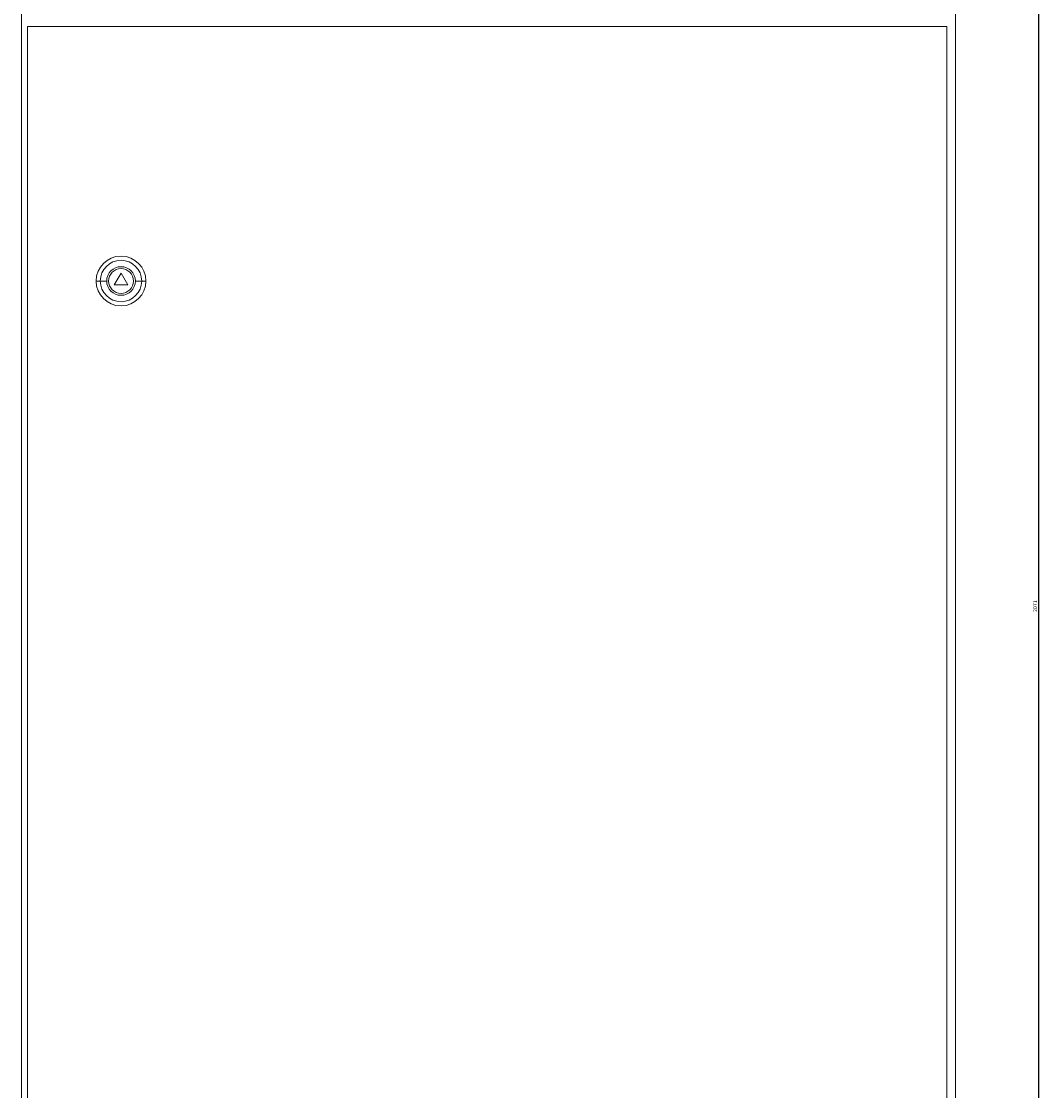
# Model space of a CAD drawing. Units: millimetres. Extents: x -309 to 975, y -1645 to 1158.
# Drawn here: x -302 to 353, y -244 to 443 of the extents above; entities that cross this region are included whole.
import ezdxf

# ---------------------------------------------------------------- set-up
doc = ezdxf.new("R2010")
doc.units = ezdxf.units.MM
doc.styles.get("Standard").update_dxf_attribs({"font": 'arial.ttf'})
doc.dimstyles.new('ISO-25', dxfattribs={"dimtxt": 2.5, "dimasz": 2.5, "dimexe": 1.25, "dimexo": 0.625, "dimtad": 1, "dimtxsty": 'Standard', "dimcen": 2.5, "dimadec": 0, "dimazin": 0, "dimtfac": 1, "dimtmove": 0, "dimatfit": 3, "dimfxl": 1, "dimarcsym": 0})

# ---------------------------------------------------------------- blocks, each defined once
blk = doc.blocks.new('A$C74C74CED')
at = {"color": 0, "linetype": 'Continuous', "lineweight": 0, "extrusion": (0, 1, -2.22045e-16)}
for p, q in [((-3579.1, -2144.91), (-3579.1, -4145.91)), ((-2979.1, -2144.91), (-2979.1, -4145.91)), ((-3575.1, -2808.01), (-3575.1, -4135.01)), ((-2984.6, -2808.01), (-3575.1, -2808.01)), ((-2984.6, -4135.01), (-2984.6, -2808.01)), ((-3515.1, -2966.51), (-3519.43, -2974.01)), ((-3510.77, -2974.01), (-3515.1, -2966.51)), ((-3528.39, -2971.51), (-3531.1, -2971.51)), ((-3524.29, -2971.51), (-3528.39, -2971.51)), ((-3519.43, -2974.01), (-3510.77, -2974.01)), ((-3505.9, -2971.51), (-3501.8, -2971.51)), ((-3501.8, -2971.51), (-3499.1, -2971.51))]:
    blk.add_line(p, q, dxfattribs=at)
at = {"color": 0, "linetype": 'Continuous', "lineweight": 0}
for radius, start, end in [(16, 0, 180), (9.2, 0, 180), (8, 0, 180), (16, 180, 0), (9.2, 180, 0), (8, 180, 0)]:
    blk.add_arc((-3515.1, -2971.51), radius, start, end, dxfattribs=at)
at = {"color": 0, "linetype": 'Continuous', "lineweight": 0, "extrusion": (0, -2.22045e-16, -1)}
for start, end in [(0, 180), (180, 0)]:
    blk.add_arc((3515.1, -2971.51), 13.29, start, end, dxfattribs=at)
blk = doc.blocks.new('*D5')
at = {"color": 0, "lineweight": -2, "transparency": 16777216}
for p, q in [((298.58, 1103.02), (352.68, 1103.02)), ((351.43, -965.48), (351.43, 1100.52)), ((298.58, -967.98), (352.68, -967.98))]:
    blk.add_line(p, q, dxfattribs=at)
at = {"color": 0, "transparency": 16777216}
for points in [[(351.01, 1100.52), (351.84, 1100.52), (351.43, 1103.02)], [(351.01, -965.48), (351.84, -965.48), (351.43, -967.98)]]:
    blk.add_solid(points, dxfattribs=at)
at = {"layer": 'Defpoints', "color": 0, "transparency": 16777216}
for p in [(297.96, 1103.02), (351.43, 1103.02), (297.96, -967.98)]:
    blk.add_point(p, dxfattribs=at)
at = {"color": 0, "transparency": 16777216, "insert": (349.52, 67.52), "char_height": 2.5, "attachment_point": 5, "rotation": 90}
blk.add_mtext('2071', dxfattribs=at)

msp = doc.modelspace()

# ---------------------------------------------------------------- block references
msp.add_blockref('A$C74C74CED', (3277.054, 3247.934))

# ---------------------------------------------------------------- dimensions: what is measured, and where the dimension line sits
at = {"color": 8}
dim = msp.add_linear_dim(base=(351.426, 1103.019), p1=(297.958, -967.981), p2=(297.958, 1103.019), angle=90, dimstyle='ISO-25', dxfattribs=at)
dim.commit()
dim.dimension.update_dxf_attribs({"geometry": '*D5', "text_midpoint": (349.524, 67.519)})

doc.saveas('drawing.dxf')
